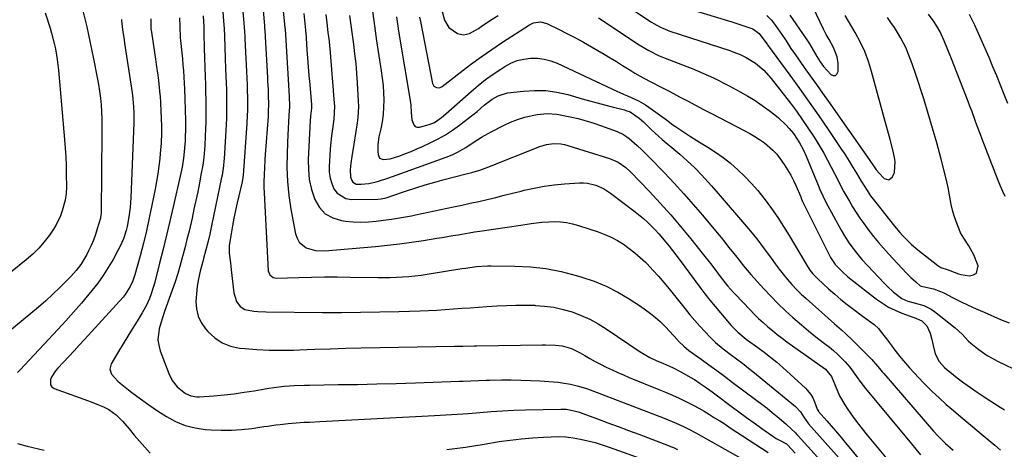
# Model space of a CAD drawing. Units: inches. Extents: x 1867910 to 1873295, y 405528 to 410845.
# Drawn here: x 1870290 to 1870724, y 408561 to 408751 of the extents above; entities that cross this region are included whole.
import ezdxf

# ---------------------------------------------------------------- set-up
doc = ezdxf.new("R2010")
doc.units = ezdxf.units.IN
doc.header["$MEASUREMENT"] = 0
doc.layers.add('7', color=7, linetype='Continuous')
doc.layers.add('8', color=7, linetype='Continuous')

msp = doc.modelspace()

# ---------------------------------------------------------------- linework, layer by layer
at = {"layer": '7', "color": 18}
for points in [[(1870404.24, 408772.7, 1826), (1870406.81, 408747.21, 1826), (1870406.88, 408746.47, 1826), (1870407.04, 408744.25, 1826), (1870408.62, 408717.03, 1826), (1870408.69, 408715.85, 1826), (1870408.78, 408713.88, 1826), (1870408.75, 408711.65, 1826), (1870408.73, 408711.28, 1826), (1870408.53, 408708.2, 1826), (1870408.41, 408706.29, 1826), (1870408.2, 408702.46, 1826), (1870408.1, 408700.55, 1826), (1870407.71, 408691.94, 1826), (1870407.65, 408685.74, 1826), (1870407.87, 408679.56, 1826), (1870408.52, 408673.41, 1826), (1870409.45, 408667.28, 1826), (1870411.51, 408656.39, 1826), (1870412.17, 408654.48, 1826), (1870413.13, 408652.79, 1826), (1870416.22, 408650.34, 1826), (1870420.24, 408649.09, 1826), (1870424.44, 408648.92, 1826), (1870446.7, 408650.94, 1826), (1870452.02, 408651.47, 1826), (1870457.32, 408652.08, 1826), (1870462.62, 408652.79, 1826), (1870467.9, 408653.56, 1826), (1870473.7, 408654.48, 1826), (1870476.07, 408654.86, 1826), (1870480.82, 408655.66, 1826), (1870483.19, 408656.08, 1826), (1870487.93, 408656.9, 1826), (1870490.31, 408657.28, 1826), (1870492.69, 408657.65, 1826), (1870510.7, 408660.34, 1826), (1870515.35, 408661.05, 1826), (1870520, 408661.67, 1826), (1870523.13, 408661.82, 1826), (1870525.46, 408661.84, 1826), (1870528.18, 408661.74, 1826), (1870530.87, 408661.45, 1826), (1870533.51, 408660.9, 1826), (1870536.13, 408660.18, 1826), (1870544.75, 408657.33, 1826), (1870547.68, 408656.23, 1826), (1870550.54, 408654.98, 1826), (1870553.29, 408653.51, 1826), (1870555.97, 408651.88, 1826), (1870558.54, 408650.07, 1826), (1870561.01, 408648.16, 1826), (1870563.37, 408646.09, 1826), (1870565.64, 408643.93, 1826), (1870566.38, 408643.18, 1826), (1870568.91, 408640.52, 1826), (1870571.39, 408637.81, 1826), (1870573.78, 408635.03, 1826), (1870576.11, 408632.2, 1826), (1870583.17, 408623.37, 1826), (1870585.27, 408620.8, 1826), (1870587.41, 408618.28, 1826), (1870589.61, 408615.8, 1826), (1870591.85, 408613.37, 1826), (1870594.33, 408610.73, 1826), (1870596.46, 408608.62, 1826), (1870599.91, 408605.73, 1826), (1870603.51, 408603.01, 1826), (1870605.11, 408601.84, 1826), (1870609.1, 408598.84, 1826), (1870611.06, 408597.29, 1826), (1870613, 408595.73, 1826), (1870631.72, 408580.32, 1826), (1870633.92, 408577.98, 1826), (1870635.41, 408575.68, 1826), (1870637.42, 408572.79, 1826), (1870657.18, 408550.68, 1826)], [(1870396.57, 408761.59, 1828), (1870397.76, 408748.22, 1828), (1870397.82, 408747.61, 1828), (1870398.09, 408743.91, 1828), (1870398.13, 408743.29, 1828), (1870399.08, 408725.42, 1828), (1870399.17, 408723.66, 1828), (1870399.34, 408720.15, 1828), (1870399.47, 408717.12, 1828), (1870399.54, 408713.77, 1828), (1870399.47, 408710.42, 1828), (1870399.41, 408709.31, 1828), (1870399.34, 408708.19, 1828), (1870398.12, 408691.38, 1828), (1870397.98, 408689.29, 1828), (1870397.73, 408685.09, 1828), (1870397.62, 408682.99, 1828), (1870397.53, 408678.79, 1828), (1870397.57, 408676.69, 1828), (1870397.65, 408674.59, 1828), (1870399.45, 408640.09, 1828), (1870400.11, 408638.33, 1828), (1870401.66, 408637.19, 1828), (1870402.28, 408637.05, 1828), (1870402.93, 408636.99, 1828), (1870412.89, 408637.28, 1828), (1870418.55, 408637.41, 1828), (1870424.21, 408637.48, 1828), (1870429.87, 408637.48, 1828), (1870435.53, 408637.42, 1828), (1870447.72, 408637.21, 1828), (1870450.45, 408637.2, 1828), (1870453.18, 408637.23, 1828), (1870455.91, 408637.32, 1828), (1870458.65, 408637.46, 1828), (1870461.37, 408637.67, 1828), (1870464.09, 408637.94, 1828), (1870466.8, 408638.28, 1828), (1870469.51, 408638.68, 1828), (1870484.68, 408641.12, 1828), (1870486.3, 408641.37, 1828), (1870491.15, 408642.04, 1828), (1870496.02, 408642.39, 1828), (1870497.65, 408642.4, 1828), (1870508.15, 408642.26, 1828), (1870514.99, 408641.88, 1828), (1870521.77, 408641.14, 1828), (1870528.47, 408639.84, 1828), (1870535.11, 408638.17, 1828), (1870537.67, 408637.41, 1828), (1870543.1, 408635.55, 1828), (1870548.38, 408633.38, 1828), (1870553.46, 408630.76, 1828), (1870558.4, 408627.84, 1828), (1870563.45, 408624.54, 1828), (1870565.71, 408622.98, 1828), (1870567.91, 408621.35, 1828), (1870570.01, 408619.59, 1828), (1870572.06, 408617.77, 1828), (1870574.82, 408615.13, 1828), (1870575.99, 408613.93, 1828), (1870578.24, 408611.43, 1828), (1870580.45, 408608.9, 1828), (1870582.54, 408606.89, 1828), (1870584.81, 408605.08, 1828), (1870590.16, 408601.22, 1828), (1870593.62, 408598.72, 1828), (1870597.06, 408596.2, 1828), (1870600.49, 408593.67, 1828), (1870603.92, 408591.12, 1828), (1870614.67, 408583.07, 1828), (1870616.95, 408581.33, 1828), (1870619.22, 408579.56, 1828), (1870621.46, 408577.75, 1828), (1870623.67, 408575.92, 1828), (1870627.46, 408572.74, 1828), (1870627.76, 408572.48, 1828), (1870629.85, 408570.59, 1828), (1870631.76, 408568.71, 1828), (1870632.37, 408568.08, 1828), (1870632.96, 408567.44, 1828), (1870652.8, 408545.53, 1828)], [(1870629.23, 408752.79, 1804), (1870636.14, 408742.86, 1804), (1870637.93, 408740.16, 1804), (1870639.56, 408737.36, 1804), (1870641.17, 408734.55, 1804), (1870642.59, 408732.29, 1804), (1870644.14, 408730.14, 1804), (1870647.31, 408726.64, 1804), (1870648.43, 408726.2, 1804), (1870649.36, 408726.2, 1804), (1870650.04, 408726.86, 1804), (1870650.53, 408727.95, 1804), (1870650.49, 408731.56, 1804), (1870650.14, 408734.41, 1804), (1870648.45, 408738.55, 1804), (1870646.57, 408742.05, 1804), (1870645.31, 408744.37, 1804), (1870644.12, 408746.73, 1804), (1870636.28, 408763.05, 1804)], [(1870317.8, 408754.8, 1842), (1870319.5, 408747.75, 1842), (1870321.05, 408740.67, 1842), (1870322.52, 408733.57, 1842), (1870324.13, 408725.31, 1842), (1870324.67, 408722.31, 1842), (1870325.13, 408719.3, 1842), (1870325.48, 408716.28, 1842), (1870325.76, 408713.25, 1842), (1870325.96, 408710.21, 1842), (1870326.09, 408707.17, 1842), (1870326.15, 408704.12, 1842), (1870326.16, 408701.08, 1842), (1870325.78, 408665.86, 1842), (1870325.77, 408665.55, 1842), (1870325.71, 408664.62, 1842), (1870325.54, 408663.71, 1842), (1870325.47, 408663.41, 1842), (1870324.08, 408658.63, 1842), (1870323.29, 408656.15, 1842), (1870322.41, 408653.7, 1842), (1870321.39, 408651.31, 1842), (1870320.28, 408648.95, 1842), (1870319.46, 408647.33, 1842), (1870317.79, 408644.37, 1842), (1870316.84, 408642.97, 1842), (1870314.76, 408640.27, 1842), (1870312.5, 408637.73, 1842), (1870311.32, 408636.5, 1842), (1870307.65, 408632.84, 1842), (1870304.56, 408629.86, 1842), (1870301.42, 408626.94, 1842), (1870298.19, 408624.11, 1842), (1870294.9, 408621.35, 1842), (1870281.33, 408610.26, 1842)], [(1870445.37, 408754.66, 1818), (1870445.92, 408750.27, 1818), (1870446.54, 408745.89, 1818), (1870447.19, 408741.52, 1818), (1870449.26, 408728.25, 1818), (1870449.69, 408725.07, 1818), (1870450.02, 408721.88, 1818), (1870450.22, 408718.67, 1818), (1870450.33, 408715.46, 1818), (1870450.25, 408712.25, 1818), (1870450.03, 408709.06, 1818), (1870449.59, 408705.89, 1818), (1870449.01, 408702.74, 1818), (1870448.22, 408699.19, 1818), (1870447.74, 408695.9, 1818), (1870447.73, 408692.59, 1818), (1870447.81, 408691.38, 1818), (1870448.52, 408689.83, 1818), (1870450.08, 408689.15, 1818), (1870453.2, 408689.46, 1818), (1870457.36, 408690.86, 1818), (1870459.92, 408691.81, 1818), (1870462.46, 408692.81, 1818), (1870464.97, 408693.88, 1818), (1870467.46, 408695.01, 1818), (1870471.01, 408696.67, 1818), (1870474.32, 408698.35, 1818), (1870477.55, 408700.16, 1818), (1870480.67, 408702.17, 1818), (1870483.7, 408704.32, 1818), (1870485.82, 408705.92, 1818), (1870487.72, 408707.38, 1818), (1870491.43, 408710.41, 1818), (1870494.62, 408713.19, 1818), (1870498.14, 408715.87, 1818), (1870500.68, 408717.33, 1818), (1870504.86, 408718.54, 1818), (1870511.86, 408719.37, 1818), (1870516.81, 408719.66, 1818), (1870521.72, 408719.56, 1818), (1870526.59, 408718.88, 1818), (1870531.43, 408717.8, 1818), (1870537.73, 408716, 1818), (1870541.03, 408715.07, 1818), (1870544.35, 408714.16, 1818), (1870547.67, 408713.28, 1818), (1870551, 408712.43, 1818), (1870556.37, 408711.07, 1818), (1870557.01, 408710.89, 1818), (1870558.9, 408710.27, 1818), (1870562.94, 408707.51, 1818), (1870564.73, 408705.89, 1818), (1870565.59, 408705.04, 1818), (1870568.34, 408702.3, 1818), (1870571.43, 408699.46, 1818), (1870573.03, 408698.09, 1818), (1870579.06, 408693.07, 1818), (1870580.75, 408691.63, 1818), (1870584.08, 408688.68, 1818), (1870587.34, 408685.61, 1818), (1870590.39, 408682.48, 1818), (1870591.86, 408680.87, 1818), (1870594.76, 408677.6, 1818), (1870597.63, 408674.3, 1818), (1870610.2, 408659.73, 1818), (1870612.73, 408656.71, 1818), (1870615.2, 408653.64, 1818), (1870617.58, 408650.5, 1818), (1870619.9, 408647.31, 1818), (1870621.05, 408645.67, 1818), (1870622.78, 408643.29, 1818), (1870624.55, 408640.93, 1818), (1870626.37, 408638.62, 1818), (1870628.24, 408636.34, 1818), (1870630.18, 408634.13, 1818), (1870632.18, 408631.98, 1818), (1870634.28, 408629.92, 1818), (1870636.44, 408627.92, 1818), (1870648.91, 408616.87, 1818), (1870651.96, 408614.21, 1818), (1870654.01, 408612.45, 1818), (1870656.93, 408609.67, 1818), (1870665.34, 408601.05, 1818), (1870666.04, 408600.32, 1818), (1870668.04, 408598.02, 1818), (1870669.33, 408596.45, 1818), (1870669.99, 408595.67, 1818), (1870670.65, 408594.9, 1818), (1870692.61, 408569.53, 1818), (1870694.64, 408567.29, 1818), (1870697.87, 408564.1, 1818), (1870700.13, 408562.08, 1818), (1870701.28, 408561.1, 1818)], [(1870578.49, 408757.52, 1808), (1870603.77, 408749.85, 1808), (1870606.86, 408748.9, 1808), (1870609.93, 408747.91, 1808), (1870612.94, 408746.79, 1808), (1870615.76, 408744.81, 1808), (1870618.72, 408740.79, 1808), (1870619.21, 408740.05, 1808), (1870619.39, 408739.81, 1808), (1870629.23, 408726.41, 1808), (1870633.53, 408720.47, 1808), (1870637.79, 408714.5, 1808), (1870641.98, 408708.48, 1808), (1870646.12, 408702.42, 1808), (1870652.02, 408693.68, 1808), (1870653.16, 408691.96, 1808), (1870655.37, 408688.46, 1808), (1870656.45, 408686.69, 1808), (1870658.58, 408683.15, 1808), (1870660.75, 408679.62, 1808), (1870663.31, 408675.52, 1808), (1870664.88, 408673.2, 1808), (1870667.14, 408670.21, 1808), (1870675.35, 408659.89, 1808), (1870677.72, 408657.06, 1808), (1870678.96, 408655.7, 1808), (1870681.55, 408653.06, 1808), (1870682.9, 408651.8, 1808), (1870685.72, 408649.41, 1808), (1870694.43, 408642.49, 1808), (1870694.86, 408642.18, 1808), (1870695.79, 408641.68, 1808), (1870698.53, 408640.77, 1808), (1870699.72, 408640.29, 1808), (1870703.64, 408638.81, 1808), (1870704.63, 408638.61, 1808), (1870708.4, 408638.02, 1808), (1870710.18, 408638.37, 1808), (1870711.48, 408639.13, 1808), (1870712.19, 408642.32, 1808), (1870711.97, 408643.11, 1808), (1870710.4, 408647.28, 1808), (1870708.19, 408651.16, 1808), (1870705.93, 408654.5, 1808), (1870704.45, 408656.86, 1808), (1870704.27, 408657.29, 1808), (1870702.52, 408661.93, 1808), (1870701.69, 408664.36, 1808), (1870700.96, 408666.82, 1808), (1870700.38, 408669.32, 1808), (1870699.91, 408671.85, 1808), (1870699.48, 408674.39, 1808), (1870698.99, 408676.92, 1808), (1870698.44, 408679.44, 1808), (1870697.83, 408681.94, 1808), (1870695.75, 408690.03, 1808), (1870694.01, 408696.56, 1808), (1870692.19, 408703.06, 1808), (1870690.26, 408709.53, 1808), (1870688.26, 408715.98, 1808), (1870684.82, 408726.67, 1808), (1870683.22, 408731.37, 1808), (1870681.46, 408736.01, 1808), (1870680.48, 408738.29, 1808), (1870678.23, 408742.69, 1808), (1870676.77, 408745.13, 1808), (1870675.32, 408747.36, 1808), (1870673.82, 408749.57, 1808), (1870672.27, 408751.73, 1808)], [(1870301.11, 408753.9, 1844), (1870303.3, 408747.14, 1844), (1870303.99, 408744.87, 1844), (1870305.17, 408740.29, 1844), (1870305.66, 408737.98, 1844), (1870306.44, 408733.31, 1844), (1870306.98, 408728.61, 1844), (1870309.74, 408697.98, 1844), (1870310.03, 408694.2, 1844), (1870310.26, 408690.41, 1844), (1870310.4, 408686.61, 1844), (1870310.47, 408682.81, 1844), (1870310.51, 408677.2, 1844), (1870310.39, 408674.22, 1844), (1870309.96, 408671.28, 1844), (1870308.67, 408666.66, 1844), (1870307.88, 408664.41, 1844), (1870305.82, 408660.14, 1844), (1870304.56, 408658.12, 1844), (1870303.01, 408655.89, 1844), (1870300.74, 408652.91, 1844), (1870298.32, 408650.08, 1844), (1870295.66, 408647.47, 1844), (1870292.85, 408645.01, 1844), (1870280.33, 408634.96, 1844)], [(1870347.74, 408751.28, 1838), (1870347.71, 408750.53, 1838), (1870347.68, 408749.03, 1838), (1870347.77, 408746.79, 1838), (1870347.84, 408746.05, 1838), (1870347.94, 408745.31, 1838), (1870349.72, 408733.4, 1838), (1870350.07, 408731.05, 1838), (1870350.73, 408726.35, 1838), (1870351.05, 408723.99, 1838), (1870351.58, 408719.28, 1838), (1870351.77, 408716.91, 1838), (1870351.93, 408714.54, 1838), (1870352.18, 408710.13, 1838), (1870352.28, 408707.85, 1838), (1870352.38, 408703.3, 1838), (1870352.37, 408701.02, 1838), (1870352.2, 408696.46, 1838), (1870351.84, 408691.92, 1838), (1870351.61, 408689.67, 1838), (1870351.22, 408686.29, 1838), (1870350.76, 408682.91, 1838), (1870350.22, 408679.55, 1838), (1870349.61, 408676.2, 1838), (1870348.2, 408669.06, 1838), (1870347.03, 408663.45, 1838), (1870345.79, 408657.85, 1838), (1870344.42, 408652.29, 1838), (1870342.98, 408646.74, 1838), (1870340.71, 408638.38, 1838), (1870339.82, 408635.73, 1838), (1870338.66, 408633.18, 1838), (1870336.36, 408629.69, 1838), (1870335.45, 408628.62, 1838), (1870318.49, 408609.96, 1838), (1870316.19, 408607.45, 1838), (1870313.89, 408604.95, 1838), (1870311.57, 408602.46, 1838), (1870309.24, 408599.97, 1838), (1870306.66, 408597.23, 1838), (1870305.69, 408596.08, 1838), (1870304.08, 408593.57, 1838), (1870303.44, 408592.21, 1838), (1870303.48, 408589.92, 1838), (1870304.15, 408589.07, 1838), (1870305.15, 408588.36, 1838), (1870319.8, 408583.01, 1838), (1870321.41, 408582.41, 1838), (1870324.6, 408581.16, 1838), (1870326.89, 408580.21, 1838), (1870329.25, 408579.03, 1838), (1870332.45, 408576.69, 1838), (1870335.24, 408573.87, 1838), (1870338.11, 408570.5, 1838), (1870340.41, 408567.8, 1838), (1870342.73, 408565.13, 1838), (1870345.09, 408562.48, 1838), (1870347.46, 408559.85, 1838)], [(1870360.37, 408751.59, 1836), (1870360.47, 408747.86, 1836), (1870360.68, 408742.89, 1836), (1870360.79, 408741.65, 1836), (1870361.36, 408736.16, 1836), (1870361.61, 408733.54, 1836), (1870361.85, 408730.91, 1836), (1870362.06, 408728.29, 1836), (1870362.25, 408725.66, 1836), (1870362.43, 408722.7, 1836), (1870362.55, 408720.4, 1836), (1870362.73, 408715.79, 1836), (1870363, 408706.37, 1836), (1870363.02, 408705.26, 1836), (1870363.03, 408703.02, 1836), (1870362.86, 408698.55, 1836), (1870362.77, 408697.44, 1836), (1870362.35, 408692.57, 1836), (1870362.07, 408689.88, 1836), (1870361.46, 408685.87, 1836), (1870360.95, 408683.21, 1836), (1870360.66, 408681.89, 1836), (1870357.58, 408668.31, 1836), (1870356.15, 408662.1, 1836), (1870354.67, 408655.89, 1836), (1870353.14, 408649.7, 1836), (1870351.57, 408643.52, 1836), (1870349.26, 408634.57, 1836), (1870348.79, 408632.88, 1836), (1870347.7, 408629.55, 1836), (1870347.09, 408627.91, 1836), (1870345.65, 408624.72, 1836), (1870343.93, 408621.68, 1836), (1870341.63, 408618.02, 1836), (1870339.57, 408614.69, 1836), (1870337.52, 408611.36, 1836), (1870335.49, 408608.01, 1836), (1870333.48, 408604.65, 1836), (1870330.26, 408599.21, 1836), (1870329.65, 408596.86, 1836), (1870330.42, 408594.55, 1836), (1870333.13, 408591.47, 1836), (1870334.18, 408590.58, 1836), (1870339.37, 408586.57, 1836), (1870343.09, 408583.79, 1836), (1870346.85, 408581.07, 1836), (1870350.69, 408578.47, 1836), (1870354.58, 408575.93, 1836), (1870358.62, 408573.79, 1836), (1870362.79, 408572.06, 1836), (1870367.18, 408570.95, 1836), (1870371.7, 408570.27, 1836), (1870374.23, 408570.08, 1836), (1870378.73, 408569.89, 1836), (1870383.21, 408569.89, 1836), (1870387.69, 408570.2, 1836), (1870392.16, 408570.7, 1836), (1870397.53, 408571.49, 1836), (1870399.31, 408571.75, 1836), (1870402.86, 408572.24, 1836), (1870404.64, 408572.47, 1836), (1870408.21, 408572.87, 1836), (1870411.78, 408573.17, 1836), (1870415.22, 408573.39, 1836), (1870417.56, 408573.53, 1836), (1870422.24, 408573.78, 1836), (1870472.74, 408576.34, 1836), (1870477.74, 408576.63, 1836), (1870482.74, 408576.96, 1836), (1870487.74, 408577.35, 1836), (1870492.73, 408577.78, 1836), (1870497.72, 408578.19, 1836), (1870502.72, 408578.53, 1836), (1870507.72, 408578.76, 1836), (1870512.73, 408578.92, 1836), (1870528.32, 408579.25, 1836), (1870530.71, 408579.16, 1836), (1870534.23, 408578.51, 1836), (1870536.52, 408577.84, 1836), (1870537.66, 408577.45, 1836), (1870544.51, 408574.92, 1836), (1870549.05, 408573.24, 1836), (1870553.6, 408571.54, 1836), (1870558.14, 408569.83, 1836), (1870562.67, 408568.11, 1836), (1870576.12, 408563, 1836), (1870576.75, 408562.76, 1836), (1870577.99, 408562.24, 1836), (1870579.81, 408561.39, 1836)], [(1870370.79, 408752.61, 1834), (1870371.05, 408747.67, 1834), (1870371.13, 408743.11, 1834), (1870371.19, 408739.93, 1834), (1870371.21, 408739.13, 1834), (1870371.24, 408738.33, 1834), (1870371.65, 408725.68, 1834), (1870371.74, 408722.35, 1834), (1870371.83, 408719.02, 1834), (1870371.88, 408715.68, 1834), (1870371.92, 408712.35, 1834), (1870371.93, 408711.74, 1834), (1870371.93, 408708.71, 1834), (1870371.9, 408705.68, 1834), (1870371.82, 408702.65, 1834), (1870371.71, 408699.62, 1834), (1870371.49, 408695.31, 1834), (1870371.37, 408693.57, 1834), (1870371.02, 408690.12, 1834), (1870370.55, 408686.68, 1834), (1870369.95, 408683.26, 1834), (1870369.12, 408678.91, 1834), (1870368.35, 408675.03, 1834), (1870367.56, 408671.16, 1834), (1870366.73, 408667.29, 1834), (1870365.87, 408663.43, 1834), (1870365.42, 408661.46, 1834), (1870364.54, 408657.68, 1834), (1870363.64, 408653.92, 1834), (1870362.69, 408650.17, 1834), (1870361.71, 408646.42, 1834), (1870360.67, 408642.69, 1834), (1870359.57, 408638.98, 1834), (1870358.37, 408635.3, 1834), (1870357.11, 408631.64, 1834), (1870354.47, 408624.26, 1834), (1870353.64, 408621.86, 1834), (1870352.85, 408619.45, 1834), (1870352.11, 408617.03, 1834), (1870351.41, 408614.6, 1834), (1870350.85, 408609.75, 1834), (1870351.18, 408607.35, 1834), (1870351.82, 408604.96, 1834), (1870355.6, 408594.85, 1834), (1870357.14, 408591.76, 1834), (1870359.3, 408589.07, 1834), (1870363.02, 408586.1, 1834), (1870365.4, 408585.06, 1834), (1870367.91, 408584.61, 1834), (1870369.2, 408584.62, 1834), (1870375.52, 408585.11, 1834), (1870379.99, 408585.51, 1834), (1870384.44, 408586, 1834), (1870388.88, 408586.61, 1834), (1870393.31, 408587.31, 1834), (1870399.75, 408588.4, 1834), (1870401.97, 408588.75, 1834), (1870406.44, 408589.28, 1834), (1870410.92, 408589.61, 1834), (1870415.41, 408589.79, 1834), (1870417.66, 408589.84, 1834), (1870430.24, 408589.99, 1834), (1870438.78, 408590.12, 1834), (1870447.32, 408590.3, 1834), (1870455.86, 408590.53, 1834), (1870464.39, 408590.81, 1834), (1870483.65, 408591.5, 1834), (1870485.34, 408591.56, 1834), (1870488.71, 408591.71, 1834), (1870492.09, 408591.88, 1834), (1870495.46, 408592, 1834), (1870497.15, 408592.03, 1834), (1870502.25, 408592.11, 1834), (1870506.48, 408592.11, 1834), (1870510.72, 408592.04, 1834), (1870514.95, 408591.86, 1834), (1870519.18, 408591.61, 1834), (1870527.12, 408591.04, 1834), (1870528.95, 408590.85, 1834), (1870532.55, 408590.27, 1834), (1870536.11, 408589.39, 1834), (1870539.6, 408588.28, 1834), (1870541.32, 408587.66, 1834), (1870573.83, 408575.28, 1834), (1870575.64, 408574.56, 1834), (1870579.22, 408573.05, 1834), (1870582.75, 408571.4, 1834), (1870584.48, 408570.54, 1834), (1870587.91, 408568.7, 1834), (1870607.69, 408557.63, 1834)], [(1870379.44, 408754.39, 1832), (1870379.75, 408750.23, 1832), (1870379.97, 408746.91, 1832), (1870380.14, 408743.58, 1832), (1870380.33, 408738.76, 1832), (1870380.5, 408733.95, 1832), (1870380.68, 408729.13, 1832), (1870380.91, 408722.83, 1832), (1870380.99, 408720.24, 1832), (1870381.05, 408717.64, 1832), (1870381.08, 408715.04, 1832), (1870381.08, 408712.44, 1832), (1870381.05, 408709.84, 1832), (1870380.99, 408707.24, 1832), (1870380.89, 408704.65, 1832), (1870380.75, 408702.05, 1832), (1870379.99, 408689.57, 1832), (1870379.92, 408688.53, 1832), (1870379.71, 408686.47, 1832), (1870379.27, 408683.4, 1832), (1870379.08, 408682.38, 1832), (1870378.88, 408681.36, 1832), (1870374.6, 408660.72, 1832), (1870373.65, 408656.32, 1832), (1870372.93, 408653.22, 1832), (1870371.96, 408649.38, 1832), (1870370.94, 408645.55, 1832), (1870370.6, 408644.28, 1832), (1870369.46, 408639.95, 1832), (1870368.71, 408636.66, 1832), (1870368.12, 408633.34, 1832), (1870367.76, 408629.98, 1832), (1870367.55, 408626.61, 1832), (1870367.84, 408623.35, 1832), (1870368.56, 408620.24, 1832), (1870369.95, 408617.38, 1832), (1870371.79, 408614.66, 1832), (1870372.87, 408613.39, 1832), (1870375.86, 408610.63, 1832), (1870379.12, 408608.41, 1832), (1870382.81, 408606.99, 1832), (1870386.78, 408606.11, 1832), (1870389.07, 408605.88, 1832), (1870394.42, 408605.46, 1832), (1870399.78, 408605.19, 1832), (1870405.15, 408605.14, 1832), (1870410.52, 408605.25, 1832), (1870413.28, 408605.36, 1832), (1870420.04, 408605.61, 1832), (1870426.8, 408605.83, 1832), (1870433.56, 408606.01, 1832), (1870440.32, 408606.15, 1832), (1870481.47, 408606.9, 1832), (1870485.18, 408606.98, 1832), (1870490.13, 408607.1, 1832), (1870491.37, 408607.12, 1832), (1870520.14, 408607.54, 1832), (1870521.61, 408607.55, 1832), (1870526.03, 408607.45, 1832), (1870528.93, 408607.12, 1832), (1870533.06, 408605.89, 1832), (1870536.93, 408603.98, 1832), (1870538.94, 408602.78, 1832), (1870541.2, 408601.46, 1832), (1870543.48, 408600.19, 1832), (1870545.8, 408598.98, 1832), (1870548.41, 408597.69, 1832), (1870550.91, 408596.51, 1832), (1870553.42, 408595.37, 1832), (1870555.95, 408594.27, 1832), (1870558.5, 408593.21, 1832), (1870571.56, 408587.9, 1832), (1870574.55, 408586.65, 1832), (1870577.52, 408585.35, 1832), (1870580.45, 408584, 1832), (1870584.3, 408582.15, 1832), (1870586.73, 408580.91, 1832), (1870589.12, 408579.63, 1832), (1870591.48, 408578.28, 1832), (1870593.81, 408576.88, 1832), (1870596.12, 408575.44, 1832), (1870598.42, 408573.99, 1832), (1870600.7, 408572.52, 1832), (1870602.99, 408571.03, 1832), (1870619.75, 408560.06, 1832)], [(1870415.09, 408753.6, 1824), (1870415.87, 408746.2, 1824), (1870415.89, 408745.96, 1824), (1870415.92, 408745.59, 1824), (1870415.95, 408745.22, 1824), (1870416.51, 408737.76, 1824), (1870416.8, 408733.9, 1824), (1870417.09, 408730.05, 1824), (1870417.39, 408726.2, 1824), (1870417.7, 408722.34, 1824), (1870418.43, 408713.26, 1824), (1870418.45, 408711.82, 1824), (1870418.04, 408708.39, 1824), (1870417.87, 408706.38, 1824), (1870417.05, 408689.18, 1824), (1870417.11, 408684.74, 1824), (1870417.54, 408680.36, 1824), (1870418.51, 408676.07, 1824), (1870419.96, 408671.55, 1824), (1870422, 408668.11, 1824), (1870424.55, 408665.31, 1824), (1870427.85, 408663.47, 1824), (1870431.67, 408662.27, 1824), (1870433.48, 408662.02, 1824), (1870436.87, 408661.69, 1824), (1870440.26, 408661.55, 1824), (1870443.65, 408661.68, 1824), (1870447.03, 408662, 1824), (1870450.3, 408662.44, 1824), (1870453.81, 408662.94, 1824), (1870457.3, 408663.49, 1824), (1870460.79, 408664.09, 1824), (1870462.52, 408664.43, 1824), (1870464.26, 408664.78, 1824), (1870481, 408668.31, 1824), (1870484.74, 408669.12, 1824), (1870488.48, 408669.93, 1824), (1870492.22, 408670.78, 1824), (1870495.95, 408671.64, 1824), (1870499.68, 408672.52, 1824), (1870503.4, 408673.43, 1824), (1870507.12, 408674.35, 1824), (1870510.83, 408675.3, 1824), (1870512.18, 408675.65, 1824), (1870516.58, 408676.66, 1824), (1870521.02, 408677.5, 1824), (1870525.49, 408678.09, 1824), (1870529.99, 408678.52, 1824), (1870536.52, 408678.95, 1824), (1870538.36, 408678.96, 1824), (1870540.18, 408678.81, 1824), (1870543.72, 408677.9, 1824), (1870547.09, 408676.37, 1824), (1870550.2, 408674.37, 1824), (1870561.09, 408666.23, 1824), (1870564.81, 408663.24, 1824), (1870566.58, 408661.64, 1824), (1870569.97, 408658.27, 1824), (1870571.59, 408656.52, 1824), (1870574.65, 408652.85, 1824), (1870576.12, 408650.97, 1824), (1870579.02, 408647.16, 1824), (1870580.45, 408645.25, 1824), (1870589.57, 408632.97, 1824), (1870591.77, 408630.07, 1824), (1870594.02, 408627.2, 1824), (1870596.33, 408624.38, 1824), (1870598.68, 408621.6, 1824), (1870601.82, 408617.98, 1824), (1870603.48, 408616.11, 1824), (1870606.4, 408613.08, 1824), (1870610.03, 408610, 1824), (1870610.67, 408609.54, 1824), (1870615.13, 408606.4, 1824), (1870617.98, 408604.32, 1824), (1870620.76, 408602.17, 1824), (1870623.47, 408599.92, 1824), (1870626.12, 408597.6, 1824), (1870636.19, 408588.45, 1824), (1870638.57, 408585.7, 1824), (1870639.46, 408584.13, 1824), (1870640.2, 408582.46, 1824), (1870641.35, 408579.26, 1824), (1870641.84, 408578.26, 1824), (1870641.94, 408578.14, 1824), (1870645.59, 408574.06, 1824), (1870647.51, 408571.9, 1824), (1870649.4, 408569.71, 1824), (1870651.28, 408567.5, 1824), (1870653.13, 408565.28, 1824), (1870675.06, 408538.59, 1824)], [(1870424.78, 408753.18, 1822), (1870425.22, 408749.43, 1822), (1870425.73, 408745.22, 1822), (1870426.08, 408742.42, 1822), (1870426.38, 408739.6, 1822), (1870426.51, 408738.2, 1822), (1870428.52, 408714.12, 1822), (1870428.59, 408712.68, 1822), (1870428.56, 408709.81, 1822), (1870428.29, 408706.95, 1822), (1870427.71, 408702.67, 1822), (1870427.25, 408699.58, 1822), (1870426.83, 408695.6, 1822), (1870426.69, 408693.61, 1822), (1870426.28, 408686.15, 1822), (1870426.35, 408683.57, 1822), (1870426.68, 408681.05, 1822), (1870427.41, 408678.62, 1822), (1870428.41, 408676.25, 1822), (1870429.87, 408674.34, 1822), (1870433.7, 408672.03, 1822), (1870436.08, 408671.64, 1822), (1870447.8, 408671.75, 1822), (1870449.25, 408671.87, 1822), (1870451.37, 408672.4, 1822), (1870452.77, 408672.84, 1822), (1870453.46, 408673.07, 1822), (1870460.33, 408675.38, 1822), (1870464.47, 408676.72, 1822), (1870468.62, 408678, 1822), (1870472.8, 408679.2, 1822), (1870477, 408680.34, 1822), (1870486.67, 408682.86, 1822), (1870489.08, 408683.51, 1822), (1870492.69, 408684.58, 1822), (1870496.22, 408685.84, 1822), (1870519.06, 408694.91, 1822), (1870522.08, 408695.82, 1822), (1870525.22, 408696.22, 1822), (1870528.37, 408696.08, 1822), (1870529.92, 408695.8, 1822), (1870531.46, 408695.4, 1822), (1870549.75, 408689.66, 1822), (1870553.58, 408688, 1822), (1870557.04, 408685.63, 1822), (1870559.08, 408683.73, 1822), (1870567.4, 408675.08, 1822), (1870572.13, 408670.02, 1822), (1870576.76, 408664.87, 1822), (1870581.25, 408659.6, 1822), (1870585.64, 408654.24, 1822), (1870591.22, 408647.23, 1822), (1870594.24, 408643.38, 1822), (1870595.73, 408641.43, 1822), (1870598.59, 408637.66, 1822), (1870600.19, 408635.59, 1822), (1870601.86, 408633.56, 1822), (1870604.46, 408630.62, 1822), (1870605.35, 408629.66, 1822), (1870611.72, 408622.95, 1822), (1870613.6, 408621.02, 1822), (1870615.52, 408619.14, 1822), (1870617.5, 408617.32, 1822), (1870619.52, 408615.54, 1822), (1870621.59, 408613.82, 1822), (1870623.68, 408612.13, 1822), (1870625.82, 408610.5, 1822), (1870627.99, 408608.91, 1822), (1870644.92, 408596.79, 1822), (1870647.68, 408593.56, 1822), (1870649.33, 408589.26, 1822), (1870651.16, 408585.04, 1822), (1870653.49, 408581.07, 1822), (1870654.85, 408579.04, 1822), (1870656.87, 408576.14, 1822), (1870658.95, 408573.28, 1822), (1870661.11, 408570.49, 1822), (1870663.33, 408567.74, 1822), (1870682.36, 408544.82, 1822)], [(1870455.9, 408752.06, 1816), (1870456.36, 408748.94, 1816), (1870456.86, 408745.82, 1816), (1870462.12, 408714.3, 1816), (1870462.27, 408713.22, 1816), (1870462.44, 408709.97, 1816), (1870462.71, 408706.74, 1816), (1870463.52, 408704.46, 1816), (1870464.17, 408703.81, 1816), (1870465.05, 408703.53, 1816), (1870466.08, 408703.51, 1816), (1870470.37, 408704.58, 1816), (1870472.64, 408705.6, 1816), (1870475.75, 408707.76, 1816), (1870477.7, 408709.38, 1816), (1870488.81, 408719.21, 1816), (1870491.96, 408721.86, 1816), (1870495.19, 408724.41, 1816), (1870498.53, 408726.8, 1816), (1870501.95, 408729.1, 1816), (1870503.74, 408730.23, 1816), (1870506.4, 408731.65, 1816), (1870509.15, 408732.78, 1816), (1870512.05, 408733.47, 1816), (1870515.03, 408733.88, 1816), (1870518.05, 408733.83, 1816), (1870521.01, 408733.49, 1816), (1870523.89, 408732.71, 1816), (1870526.71, 408731.64, 1816), (1870553.3, 408719.21, 1816), (1870554.03, 408718.87, 1816), (1870556.23, 408717.93, 1816), (1870557.71, 408717.31, 1816), (1870560.96, 408715.82, 1816), (1870562.56, 408715.03, 1816), (1870565.64, 408713.25, 1816), (1870567.12, 408712.26, 1816), (1870574.37, 408707.13, 1816), (1870574.94, 408706.72, 1816), (1870577.74, 408704.56, 1816), (1870578.89, 408703.74, 1816), (1870581.57, 408701.93, 1816), (1870585.45, 408699.38, 1816), (1870589.39, 408696.92, 1816), (1870593.15, 408694.63, 1816), (1870596.56, 408692.41, 1816), (1870599.88, 408690.07, 1816), (1870603.06, 408687.54, 1816), (1870606.39, 408684.66, 1816), (1870609.44, 408681.73, 1816), (1870612.38, 408678.69, 1816), (1870615.15, 408675.49, 1816), (1870617.81, 408672.19, 1816), (1870618.4, 408671.42, 1816), (1870621.2, 408667.61, 1816), (1870623.91, 408663.73, 1816), (1870626.47, 408659.76, 1816), (1870628.94, 408655.73, 1816), (1870636.4, 408643.05, 1816), (1870638.12, 408640.46, 1816), (1870639.41, 408638.83, 1816), (1870641.57, 408636.59, 1816), (1870646.35, 408632.22, 1816), (1870649.03, 408629.84, 1816), (1870651.77, 408627.52, 1816), (1870654.58, 408625.28, 1816), (1870657.43, 408623.1, 1816), (1870661.1, 408620.39, 1816), (1870663.22, 408618.84, 1816), (1870666.39, 408616.52, 1816), (1870668.26, 408614.72, 1816), (1870669.09, 408613.72, 1816), (1870671.8, 408610.13, 1816), (1870673.99, 408607.24, 1816), (1870675.09, 408605.8, 1816), (1870677.1, 408603.17, 1816), (1870678.34, 408601.71, 1816), (1870678.54, 408601.46, 1816), (1870682.05, 408597.41, 1816), (1870684.04, 408595.17, 1816), (1870686.07, 408592.96, 1816), (1870688.17, 408590.81, 1816), (1870690.29, 408588.7, 1816), (1870692.02, 408587.03, 1816), (1870695.08, 408584.15, 1816), (1870698.18, 408581.31, 1816), (1870701.34, 408578.54, 1816), (1870704.54, 408575.82, 1816), (1870717.08, 408565.42, 1816), (1870719.6, 408563.28, 1816), (1870722.09, 408561.11, 1816)], [(1870466.13, 408751.97, 1814), (1870466.48, 408750.11, 1814), (1870471.89, 408722.72, 1814), (1870472.13, 408722.11, 1814), (1870472.47, 408721.58, 1814), (1870473.55, 408720.91, 1814), (1870474.87, 408720.85, 1814), (1870475.48, 408721.06, 1814), (1870476.07, 408721.4, 1814), (1870483.99, 408727.6, 1814), (1870488.56, 408731.08, 1814), (1870493.19, 408734.48, 1814), (1870497.92, 408737.75, 1814), (1870502.7, 408740.93, 1814), (1870514.54, 408748.56, 1814), (1870516.36, 408749.44, 1814), (1870519.36, 408749.84, 1814), (1870522.26, 408749.1, 1814), (1870527.64, 408746.46, 1814), (1870531.24, 408744.65, 1814), (1870534.81, 408742.79, 1814), (1870538.35, 408740.86, 1814), (1870541.85, 408738.88, 1814), (1870544.68, 408737.25, 1814), (1870547.43, 408735.64, 1814), (1870550.17, 408734.01, 1814), (1870552.89, 408732.35, 1814), (1870555.6, 408730.67, 1814), (1870559.23, 408728.42, 1814), (1870561.03, 408727.34, 1814), (1870564.67, 408725.27, 1814), (1870568.35, 408723.27, 1814), (1870572.25, 408721.3, 1814), (1870576.14, 408719.29, 1814), (1870580.61, 408716.91, 1814), (1870584.14, 408715.03, 1814), (1870587.68, 408713.17, 1814), (1870591.22, 408711.32, 1814), (1870594.76, 408709.48, 1814), (1870609.48, 408701.87, 1814), (1870611.69, 408700.66, 1814), (1870613.85, 408699.4, 1814), (1870615.97, 408698.03, 1814), (1870618.04, 408696.6, 1814), (1870621.82, 408693.36, 1814), (1870623.48, 408691.5, 1814), (1870625.02, 408689.52, 1814), (1870626.8, 408686.99, 1814), (1870628.29, 408684.7, 1814), (1870629.69, 408682.35, 1814), (1870630.92, 408679.93, 1814), (1870632.06, 408677.44, 1814), (1870633.9, 408673.03, 1814), (1870634.04, 408672.71, 1814), (1870634.45, 408671.73, 1814), (1870634.88, 408670.77, 1814), (1870635.03, 408670.46, 1814), (1870646.85, 408646.55, 1814), (1870647.13, 408646.01, 1814), (1870649.18, 408643.01, 1814), (1870652.31, 408639.79, 1814), (1870654.83, 408637.52, 1814), (1870656.15, 408636.46, 1814), (1870667.46, 408627.69, 1814), (1870670.08, 408625.85, 1814), (1870672.8, 408624.18, 1814), (1870675.66, 408622.78, 1814), (1870678.61, 408621.55, 1814), (1870683.52, 408619.77, 1814), (1870684.1, 408619.56, 1814), (1870687.4, 408618.13, 1814), (1870689.57, 408615.95, 1814), (1870691.13, 408612.72, 1814), (1870691.8, 408609.86, 1814), (1870692.38, 408607.32, 1814), (1870693.3, 408603.56, 1814), (1870695.1, 408600.21, 1814), (1870697.41, 408597.6, 1814), (1870698.53, 408596.57, 1814), (1870699.7, 408595.6, 1814), (1870703.04, 408593.04, 1814), (1870705.94, 408590.86, 1814), (1870708.87, 408588.73, 1814), (1870711.86, 408586.67, 1814), (1870714.87, 408584.65, 1814), (1870721.91, 408580.06, 1814), (1870723.8, 408578.86, 1814)], [(1870476.02, 408754.39, 1812), (1870477.15, 408750.69, 1812), (1870478.96, 408747.42, 1812), (1870482.84, 408744.7, 1812), (1870485.52, 408744.12, 1812), (1870488.17, 408744.8, 1812), (1870492.04, 408747.02, 1812), (1870493.29, 408747.82, 1812), (1870497.43, 408750.56, 1812), (1870500.75, 408752.74, 1812)], [(1870544.99, 408751.63, 1812), (1870562.95, 408739.71, 1812), (1870567.07, 408737.22, 1812), (1870571.38, 408735.07, 1812), (1870574.35, 408733.85, 1812), (1870583.87, 408730.21, 1812), (1870586.25, 408729.27, 1812), (1870588.62, 408728.31, 1812), (1870590.98, 408727.3, 1812), (1870593.32, 408726.25, 1812), (1870595.64, 408725.17, 1812), (1870597.94, 408724.05, 1812), (1870600.23, 408722.89, 1812), (1870602.49, 408721.69, 1812), (1870607.43, 408719.03, 1812), (1870610.71, 408717.16, 1812), (1870613.93, 408715.19, 1812), (1870617.06, 408713.06, 1812), (1870620.12, 408710.84, 1812), (1870622.6, 408708.95, 1812), (1870624.33, 408707.55, 1812), (1870627.54, 408704.5, 1812), (1870629.04, 408702.85, 1812), (1870630.82, 408700.7, 1812), (1870633.59, 408696.59, 1812), (1870635.15, 408693.67, 1812), (1870636.51, 408690.65, 1812), (1870641.71, 408677.97, 1812), (1870642.51, 408676.06, 1812), (1870643.79, 408673.22, 1812), (1870645.2, 408670.45, 1812), (1870651.91, 408658.06, 1812), (1870652.9, 408656.32, 1812), (1870655.01, 408652.92, 1812), (1870656.14, 408651.27, 1812), (1870658.57, 408648.09, 1812), (1870659.86, 408646.56, 1812), (1870661.2, 408645.07, 1812), (1870670.86, 408634.69, 1812), (1870672.17, 408633.35, 1812), (1870674.91, 408630.81, 1812), (1870678.56, 408627.95, 1812), (1870681.19, 408626.77, 1812), (1870684.04, 408626.03, 1812), (1870688.37, 408624.85, 1812), (1870691.58, 408623.28, 1812), (1870693.07, 408622.25, 1812), (1870702.13, 408615.04, 1812), (1870705.18, 408612.23, 1812), (1870708.02, 408609.2, 1812), (1870709.05, 408608.27, 1812), (1870712.01, 408605.89, 1812), (1870714.09, 408604.35, 1812), (1870716.23, 408602.91, 1812), (1870718.46, 408601.61, 1812), (1870720.75, 408600.4, 1812), (1870731.2, 408595.3, 1812)], [(1870619.2, 408752.74, 1806), (1870621.17, 408750.56, 1806), (1870622.98, 408748.23, 1806), (1870627.06, 408742.38, 1806), (1870627.62, 408741.56, 1806), (1870629.76, 408738.21, 1806), (1870630.85, 408736.56, 1806), (1870631.42, 408735.74, 1806), (1870635.61, 408729.82, 1806), (1870638.28, 408726.04, 1806), (1870640.95, 408722.27, 1806), (1870643.61, 408718.49, 1806), (1870646.28, 408714.71, 1806), (1870664.17, 408689.27, 1806), (1870664.81, 408688.34, 1806), (1870666.07, 408686.45, 1806), (1870667.37, 408684.61, 1806), (1870670.39, 408681.3, 1806), (1870670.9, 408680.86, 1806), (1870672.86, 408680.33, 1806), (1870674.5, 408681.54, 1806), (1870675.34, 408683.49, 1806), (1870675.7, 408688.32, 1806), (1870675.36, 408690.07, 1806), (1870674.63, 408693.44, 1806), (1870673.46, 408698.09, 1806), (1870672.35, 408702.29, 1806), (1870671.78, 408704.39, 1806), (1870665.32, 408727.99, 1806), (1870663.9, 408732.47, 1806), (1870662.25, 408736.85, 1806), (1870660.26, 408741.08, 1806), (1870658.05, 408745.22, 1806), (1870653.7, 408752.62, 1806)], [(1870725.37, 408713.83, 1812), (1870723.75, 408717.91, 1812), (1870722.11, 408721.99, 1812), (1870720.45, 408726.06, 1812), (1870718.76, 408730.12, 1812), (1870717.04, 408734.17, 1812), (1870715.3, 408738.2, 1812), (1870711.87, 408746.08, 1812), (1870710.78, 408748.46, 1812), (1870709.65, 408750.8, 1812), (1870708.43, 408753.11, 1812)], [(1870478.14, 408561.35, 1838), (1870486.36, 408562.5, 1838), (1870494.56, 408563.77, 1838), (1870501.21, 408564.87, 1838), (1870506.08, 408565.59, 1838), (1870510.97, 408566.19, 1838), (1870515.88, 408566.62, 1838), (1870520.79, 408566.92, 1838), (1870524.08, 408567.07, 1838), (1870527.35, 408567.09, 1838), (1870530.62, 408566.95, 1838), (1870533.86, 408566.57, 1838), (1870537.09, 408566.03, 1838), (1870540.29, 408565.29, 1838), (1870543.47, 408564.47, 1838), (1870546.61, 408563.52, 1838), (1870549.72, 408562.47, 1838), (1870569.78, 408555.26, 1838)]]:
    msp.add_polyline3d(points, dxfattribs=at)
at = {"layer": '8', "color": 18}
for points in [[(1870540.68, 408768.3, 1810), (1870568.35, 408749.78, 1810), (1870569.3, 408749.16, 1810), (1870572.26, 408747.5, 1810), (1870575.38, 408746.16, 1810), (1870576.45, 408745.78, 1810), (1870602.82, 408737.19, 1810), (1870604.66, 408736.55, 1810), (1870607.38, 408735.46, 1810), (1870610.02, 408734.17, 1810), (1870614.12, 408731.72, 1810), (1870617.81, 408728.54, 1810), (1870621.04, 408724.89, 1810), (1870629.49, 408714, 1810), (1870632.15, 408710.46, 1810), (1870634.74, 408706.88, 1810), (1870637.23, 408703.23, 1810), (1870639.65, 408699.53, 1810), (1870640.67, 408697.92, 1810), (1870642.49, 408694.97, 1810), (1870644.25, 408691.97, 1810), (1870645.91, 408688.93, 1810), (1870647.52, 408685.85, 1810), (1870649.08, 408682.75, 1810), (1870650.65, 408679.65, 1810), (1870651.45, 408678.1, 1810), (1870653.06, 408675.03, 1810), (1870653.9, 408673.51, 1810), (1870655.66, 408670.51, 1810), (1870656.94, 408668.39, 1810), (1870658.53, 408665.87, 1810), (1870660.16, 408663.39, 1810), (1870661.87, 408660.95, 1810), (1870663.62, 408658.55, 1810), (1870666.16, 408655.27, 1810), (1870668.28, 408652.66, 1810), (1870670.49, 408650.12, 1810), (1870672.75, 408647.62, 1810), (1870680.65, 408639.18, 1810), (1870682.65, 408637.17, 1810), (1870684.75, 408635.26, 1810), (1870686.76, 408633.56, 1810), (1870687.9, 408633.21, 1810), (1870692.58, 408632.22, 1810), (1870695.69, 408631.12, 1810), (1870697.18, 408630.42, 1810), (1870701.01, 408628.42, 1810), (1870704.42, 408626.69, 1810), (1870707.85, 408625.01, 1810), (1870711.32, 408623.42, 1810), (1870714.82, 408621.88, 1810), (1870722.12, 408618.78, 1810), (1870725.91, 408617.19, 1810)], [(1870387.99, 408758.06, 1830), (1870388.74, 408749.23, 1830), (1870389, 408745.78, 1830), (1870389.15, 408743.19, 1830), (1870389.19, 408742.33, 1830), (1870389.59, 408733.78, 1830), (1870389.72, 408730.86, 1830), (1870389.85, 408727.94, 1830), (1870389.98, 408725.02, 1830), (1870390.1, 408722.1, 1830), (1870390.18, 408719.98, 1830), (1870390.29, 408716.26, 1830), (1870390.3, 408714.4, 1830), (1870390.25, 408710.68, 1830), (1870390.19, 408708.83, 1830), (1870389.98, 408705.11, 1830), (1870388.33, 408682.13, 1830), (1870388.27, 408681.45, 1830), (1870388.07, 408680.08, 1830), (1870388, 408679.74, 1830), (1870387.92, 408679.41, 1830), (1870385.74, 408670.15, 1830), (1870384.99, 408666.76, 1830), (1870384.28, 408663.36, 1830), (1870383.66, 408659.94, 1830), (1870383.09, 408656.52, 1830), (1870382.29, 408651.34, 1830), (1870382.19, 408650.5, 1830), (1870382.24, 408647.95, 1830), (1870382.79, 408643.66, 1830), (1870382.97, 408642.16, 1830), (1870383.15, 408640.66, 1830), (1870384.34, 408630.4, 1830), (1870385.51, 408626.6, 1830), (1870387.04, 408624.45, 1830), (1870389.15, 408623.12, 1830), (1870393.1, 408622.4, 1830), (1870394.91, 408622.22, 1830), (1870398.53, 408622.06, 1830), (1870423.34, 408621.85, 1830), (1870431.75, 408621.83, 1830), (1870440.15, 408621.88, 1830), (1870448.56, 408622.02, 1830), (1870456.97, 408622.23, 1830), (1870466.44, 408622.53, 1830), (1870470.11, 408622.67, 1830), (1870473.77, 408622.85, 1830), (1870477.43, 408623.09, 1830), (1870481.1, 408623.36, 1830), (1870484.75, 408623.64, 1830), (1870488.42, 408623.92, 1830), (1870492.08, 408624.17, 1830), (1870495.74, 408624.41, 1830), (1870500.15, 408624.69, 1830), (1870504.36, 408624.89, 1830), (1870508.57, 408625.02, 1830), (1870512.79, 408625.03, 1830), (1870517.01, 408624.96, 1830), (1870517.05, 408624.95, 1830), (1870521.21, 408624.64, 1830), (1870525.33, 408624.09, 1830), (1870529.39, 408623.17, 1830), (1870533.4, 408622.02, 1830), (1870537.3, 408620.52, 1830), (1870541.11, 408618.83, 1830), (1870544.76, 408616.83, 1830), (1870548.31, 408614.63, 1830), (1870563.36, 408604.43, 1830), (1870565.03, 408603.37, 1830), (1870567.63, 408601.94, 1830), (1870570.32, 408600.7, 1830), (1870573.6, 408599.32, 1830), (1870577.62, 408597.52, 1830), (1870581.54, 408595.54, 1830), (1870585.36, 408593.36, 1830), (1870587.23, 408592.2, 1830), (1870589.72, 408590.55, 1830), (1870591.5, 408589.33, 1830), (1870595.01, 408586.82, 1830), (1870596.75, 408585.54, 1830), (1870603.42, 408580.53, 1830), (1870606.78, 408578.04, 1830), (1870610.15, 408575.57, 1830), (1870613.55, 408573.13, 1830), (1870616.97, 408570.72, 1830), (1870623.29, 408566.32, 1830), (1870623.85, 408565.98, 1830), (1870624.77, 408565.6, 1830), (1870627.73, 408563.92, 1830), (1870628.17, 408563.49, 1830), (1870631.57, 408559.83, 1830)], [(1870334.82, 408750.96, 1840), (1870334.81, 408750.46, 1840), (1870335.27, 408746.46, 1840), (1870335.94, 408741.94, 1840), (1870336.17, 408740.44, 1840), (1870339.45, 408718.56, 1840), (1870339.8, 408715.95, 1840), (1870340.11, 408712.45, 1840), (1870340.23, 408709.79, 1840), (1870340.21, 408707.13, 1840), (1870340.16, 408705.36, 1840), (1870338.87, 408672.31, 1840), (1870338.75, 408670.2, 1840), (1870338.58, 408668.09, 1840), (1870338.05, 408663.89, 1840), (1870337.25, 408659.73, 1840), (1870336.77, 408657.89, 1840), (1870335.61, 408654.26, 1840), (1870334.11, 408650.77, 1840), (1870333.24, 408649.08, 1840), (1870331.07, 408645.16, 1840), (1870328.97, 408641.59, 1840), (1870326.74, 408638.11, 1840), (1870324.32, 408634.76, 1840), (1870321.77, 408631.5, 1840), (1870320.44, 408629.89, 1840), (1870317.1, 408625.92, 1840), (1870313.7, 408622, 1840), (1870310.24, 408618.13, 1840), (1870306.72, 408614.31, 1840), (1870290.07, 408596.55, 1840), (1870288.97, 408595.4, 1840)], [(1870435.29, 408752.7, 1820), (1870435.82, 408748.46, 1820), (1870436.38, 408744.22, 1820), (1870436.97, 408739.99, 1820), (1870437.52, 408735.75, 1820), (1870437.99, 408731.51, 1820), (1870438.35, 408727.25, 1820), (1870438.64, 408722.99, 1820), (1870439.08, 408714.96, 1820), (1870439.14, 408712.56, 1820), (1870438.93, 408707.78, 1820), (1870438.66, 408705.4, 1820), (1870437.94, 408700.65, 1820), (1870437.17, 408695.91, 1820), (1870436.27, 408690.6, 1820), (1870435.84, 408687.62, 1820), (1870435.56, 408684.61, 1820), (1870435.62, 408681.65, 1820), (1870436.24, 408679.9, 1820), (1870436.78, 408679.2, 1820), (1870438.18, 408678.38, 1820), (1870440.45, 408678.28, 1820), (1870443.74, 408678.58, 1820), (1870446.96, 408679.34, 1820), (1870447.96, 408679.65, 1820), (1870452.12, 408680.98, 1820), (1870456.25, 408682.42, 1820), (1870477.85, 408690.21, 1820), (1870480.41, 408691.22, 1820), (1870482.88, 408692.41, 1820), (1870486.45, 408694.47, 1820), (1870489.33, 408696.41, 1820), (1870493.4, 408699.03, 1820), (1870497.63, 408701.39, 1820), (1870503.16, 408704.27, 1820), (1870506.19, 408705.69, 1820), (1870509.28, 408706.92, 1820), (1870512.46, 408707.87, 1820), (1870515.71, 408708.64, 1820), (1870517.97, 408709.08, 1820), (1870522.31, 408709.52, 1820), (1870526.67, 408709.18, 1820), (1870528.84, 408708.79, 1820), (1870533.16, 408707.9, 1820), (1870536, 408707.22, 1820), (1870538.47, 408706.56, 1820), (1870540.93, 408705.86, 1820), (1870543.37, 408705.07, 1820), (1870545.79, 408704.23, 1820), (1870553.19, 408701.55, 1820), (1870555.96, 408700.27, 1820), (1870558.47, 408698.53, 1820), (1870561.95, 408695.46, 1820), (1870564.17, 408693.32, 1820), (1870567.43, 408690.04, 1820), (1870574.04, 408683.28, 1820), (1870578.36, 408678.75, 1820), (1870582.6, 408674.14, 1820), (1870586.73, 408669.44, 1820), (1870590.78, 408664.66, 1820), (1870597.26, 408656.83, 1820), (1870598.94, 408654.78, 1820), (1870600.62, 408652.72, 1820), (1870602.29, 408650.65, 1820), (1870603.94, 408648.58, 1820), (1870606.45, 408645.41, 1820), (1870608.84, 408642.42, 1820), (1870610.45, 408640.45, 1820), (1870611.29, 408639.48, 1820), (1870612.13, 408638.52, 1820), (1870617.77, 408632.25, 1820), (1870620.86, 408628.94, 1820), (1870624.02, 408625.71, 1820), (1870627.3, 408622.59, 1820), (1870630.66, 408619.55, 1820), (1870634.42, 408616.31, 1820), (1870637.56, 408613.68, 1820), (1870640.75, 408611.12, 1820), (1870643.97, 408608.59, 1820), (1870646.69, 408606.5, 1820), (1870648.53, 408604.99, 1820), (1870650.31, 408603.42, 1820), (1870653.63, 408600.02, 1820), (1870655.66, 408597.68, 1820), (1870658.61, 408593.66, 1820), (1870660.5, 408590.93, 1820), (1870662.56, 408588.31, 1820), (1870682.82, 408563.98, 1820), (1870684.85, 408561.52, 1820), (1870686.87, 408559.04, 1820)], [(1870724.14, 408672.86, 1810), (1870723.07, 408675.18, 1810), (1870722.06, 408677.53, 1810), (1870721.1, 408679.9, 1810), (1870714.04, 408698.14, 1810), (1870713.24, 408700.21, 1810), (1870711.68, 408704.38, 1810), (1870710.92, 408706.47, 1810), (1870709.39, 408710.64, 1810), (1870708.6, 408712.72, 1810), (1870707.8, 408714.79, 1810), (1870700.48, 408733.64, 1810), (1870698.9, 408737.61, 1810), (1870697.27, 408741.54, 1810), (1870695.54, 408745.44, 1810), (1870694.09, 408748.04, 1810), (1870692.4, 408750.5, 1810), (1870690.3, 408753.25, 1810)], [(1870288.92, 408564, 1840), (1870293.22, 408562.92, 1840), (1870300.7, 408561.09, 1840)]]:
    msp.add_polyline3d(points, dxfattribs=at)

doc.saveas('drawing.dxf')
